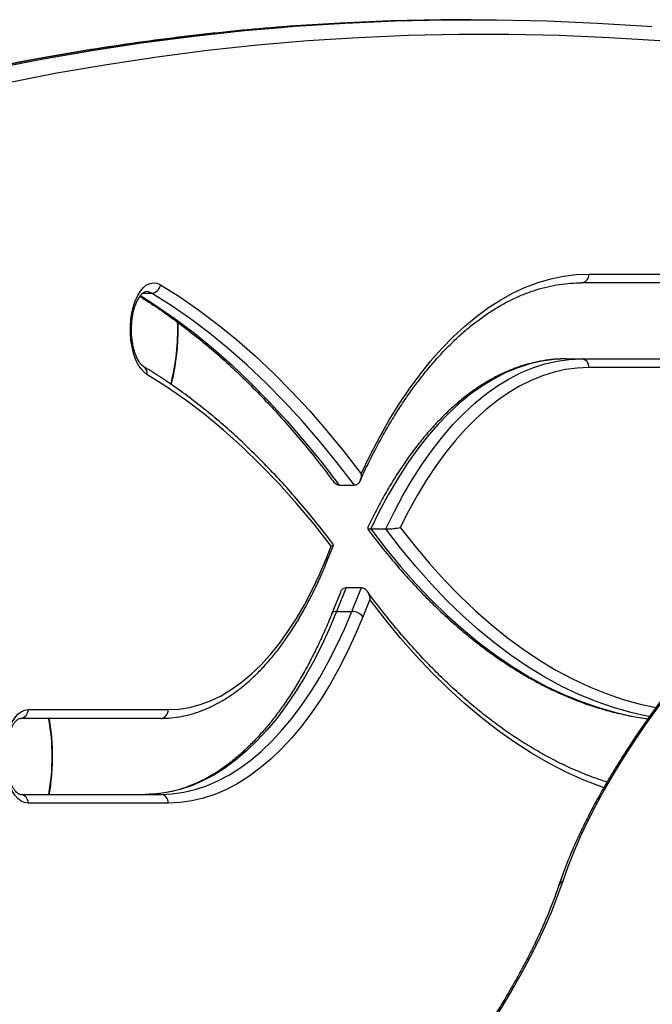
# Model space of a CAD drawing. Units: millimetres. Extents: x 21037.7 to 21054.2, y 713 to 729.1.
# Drawn here: x 21051.3 to 21051.5, y 724.1 to 724.5 of the extents above; entities that cross this region are included whole.
import ezdxf

# ---------------------------------------------------------------- set-up
doc = ezdxf.new("R2010")
doc.units = ezdxf.units.MM
doc.header["$LTSCALE"] = 50

# ---------------------------------------------------------------- blocks, each defined once
blk = doc.blocks.new('S281 OPSI A')
at = {"color": 7, "linetype": 'Continuous', "lineweight": 25}
for p, q in [((21073.31118185867, 723.3597628562766), (21073.30944980786, 723.3597628562766)), ((21073.35151198569, 723.272762856277), (21073.43051198569, 723.272762856277)), ((21073.42791390948, 723.2697628562773), (21073.34891390947, 723.2697628562773)), ((21073.34371775705, 723.2437628562766), (21073.34891390947, 723.2437628562766)), ((21073.34891390947, 723.2437628562766), (21073.42791390948, 723.2437628562766)), ((21073.43051198569, 723.2407628562769), (21073.35151198569, 723.2407628562769)), ((21073.26601309983, 723.200508857959), (21073.27120925226, 723.200508857959)), ((21073.2767911761, 723.1855520026356), (21073.28198732853, 723.1855520026356)), ((21073.26163222546, 723.1755562132439), (21073.26328866651, 723.1796681470878)), ((21073.2618168483, 723.1744352377827), (21073.26408084326, 723.1800553577968)), ((21073.26643796237, 723.1638576834976), (21073.26351463355, 723.1566008392292)), ((21073.26840892098, 723.1655033969191), (21073.26512926987, 723.1573620215313)), ((21073.26840892098, 723.1655033969191), (21073.2736050734, 723.1655033969191)), ((21073.27032542229, 723.1573620215313), (21073.2736050734, 723.1655033969191)), ((21073.27650536913, 723.1614718780302), (21073.27409156123, 723.155479863768)), ((21073.26512926987, 723.1573620215313), (21073.27032542229, 723.1573620215313)), ((21073.15951198569, 723.1237628562767), (21073.20751198569, 723.1237628562767)), ((21073.20491390947, 723.120762856277), (21073.15691390948, 723.120762856277)), ((21073.15691390948, 723.0947628562772), (21073.20491390947, 723.0947628562772)), ((21073.20751198569, 723.0917628562765), (21073.15951198569, 723.0917628562765))]:
    blk.add_line(p, q, dxfattribs=at)
at = {"color": 8, "linetype": 'Continuous', "lineweight": 25}
blk.add_line((21073.1987433801, 723.2662137157695), (21073.20178314046, 723.2662137157695), dxfattribs=at)
at = {"color": 7, "linetype": 'Continuous', "lineweight": 25, "flags": 128}
for points in [[(21073.2461031153, 723.3571250462546), (21073.25084044867, 723.3574952321269), (21073.26807588313, 723.3586058385026), (21073.28531628587, 723.359346313875), (21073.30255966981, 723.3597165728988), (21073.31980404753, 723.3597165728988), (21073.33704743147, 723.359346313875), (21073.35428783421, 723.3586058385026), (21073.37152326867, 723.3574952321269), (21073.37304043213, 723.3573797260433)], [(21073.30944980786, 723.3597628562766), (21073.300827619, 723.3597165728988), (21073.28358423506, 723.359346313875), (21073.26634383232, 723.3586058385026), (21073.24910839786, 723.3574952321269), (21073.24666424089, 723.3573077376332)], [(21073.27356787562, 723.2044390993524), (21073.2766009416, 723.2107539956678), (21073.27976180817, 723.2168130023992), (21073.28304508279, 723.2226057826911), (21073.28644516409, 723.2281224538792), (21073.28995625143, 723.2333536043488), (21073.29357235478, 723.238290309594), (21073.29728730496, 723.2429241474401), (21073.30109476414, 723.2472472124155), (21073.30498823668, 723.2512521292356), (21073.30896108019, 723.2549320653861), (21073.31300651688, 723.2582807427807), (21073.31711764511, 723.261292448472), (21073.32128745117, 723.2639620443942), (21073.32550882122, 723.2662849761346), (21073.32977455349, 723.2682572806971), (21073.3340773705, 723.2698755932697), (21073.33840993151, 723.2711371529604), (21073.34276484503, 723.2720398075071), (21073.34713468145, 723.2725820169553), (21073.35151198569, 723.272762856277)], [(21073.20021139371, 723.238438721517), (21073.19909511753, 723.2392956503254), (21073.19805516855, 723.2404757526092), (21073.19711477749, 723.2419526668327), (21073.19629495115, 723.2436934011721), (21073.19561400308, 723.2456590704996), (21073.19508714455, 723.2478057650105), (21073.1947261447, 723.2500855310955), (21073.19453906767, 723.252447442549), (21073.19453009246, 723.2548387381721), (21073.19469941955, 723.2572060003713), (21073.19504326646, 723.2594963484207), (21073.19555395221, 723.26165861973), (21073.19622006893, 723.2636445127309), (21073.19702673668, 723.2654096658562), (21073.19795593583, 723.2669146485005), (21073.1989869096, 723.2681258418397), (21073.20009662774, 723.2690161898154), (21073.201260301, 723.2695658035254), (21073.20245193482, 723.2697624055072), (21073.20364491007, 723.2696016039981), (21073.20481257767, 723.2690869910366)], [(21073.20481257767, 723.2690869910366), (21073.21142415948, 723.2649221870897), (21073.2179774115, 723.2604036474322), (21073.22446760322, 723.255534633784), (21073.23089004969, 723.2503186608574), (21073.23724011485, 723.2447594938167), (21073.24351321489, 723.2388611455626), (21073.24970482154, 723.2326278738346), (21073.25581046539, 723.2260641781377), (21073.26182573905, 723.2191747964944), (21073.26774630039, 723.2119647020227), (21073.27356787562, 723.2044390993524)], [(21073.27120925226, 723.200508857959), (21073.26534148854, 723.2081741776119), (21073.25937120207, 723.2155160062512), (21073.25330285022, 723.2225288625286), (21073.24714096357, 723.229207510707), (21073.24089014253, 723.2355469645645), (21073.23455505392, 723.2415424911178), (21073.22814042744, 723.2471896141587), (21073.22165105222, 723.2524841175928), (21073.21509177316, 723.2574220485903), (21073.20846748736, 723.261999720532), (21073.20178314046, 723.2662137157695)], [(21073.34371775705, 723.2437628562766), (21073.33954868977, 723.2435727999664), (21073.33538828212, 723.2430030258056), (21073.33124517579, 723.2420547172815), (21073.32712797648, 723.240729844144), (21073.3230452361, 723.2390311583094), (21073.31900543499, 723.2369621881508), (21073.31501696429, 723.2345272311632), (21073.31108810853, 723.2317313450394), (21073.30722702841, 723.228580337166), (21073.30344174384, 723.225080752557), (21073.29974011731, 723.2212398602651), (21073.29612983753, 723.2170656382759), (21073.29261840348, 723.2125667569426), (21073.28921310883, 723.207752560972), (21073.28592102677, 723.2026330500203), (21073.28274899535, 723.1972188579139), (21073.27970360324, 723.1915212305703), (21073.2767911761, 723.1855520026356)], [(21073.28198732853, 723.1855520026356), (21073.28489975566, 723.1915212305703), (21073.28794514777, 723.1972188579139), (21073.29111717919, 723.2026330500203), (21073.29440926125, 723.207752560972), (21073.2978145559, 723.2125667569426), (21073.30132598995, 723.2170656382759), (21073.30493626973, 723.2212398602651), (21073.30863789626, 723.225080752557), (21073.31242318083, 723.228580337166), (21073.31628426096, 723.2317313450394), (21073.32021311672, 723.2345272311632), (21073.32420158741, 723.2369621881508), (21073.32824138852, 723.2390311583094), (21073.3323241289, 723.240729844144), (21073.33644132821, 723.2420547172815), (21073.34058443455, 723.2430030258056), (21073.34474484219, 723.2435727999664), (21073.34891390947, 723.2437628562766)], [(21073.26328866651, 723.1796681470878), (21073.25739429956, 723.1871548817962), (21073.25139438778, 723.1942983878116), (21073.24529392628, 723.2010927179408), (21073.2390979939, 723.2075322156925), (21073.23281174894, 723.2136115199828), (21073.22644042489, 723.2193255696011), (21073.21998932608, 723.2246696074226), (21073.21346382325, 723.2296391843693), (21073.20686934909, 723.2342301631115), (21073.20021139371, 723.238438721517)], [(21073.35151198569, 723.2407628562769), (21073.34750951778, 723.240584770967), (21073.34351496966, 723.2400508674173), (21073.33953624544, 723.2391622020787), (21073.33558121793, 723.2379205333746), (21073.33165771304, 723.2363283182267), (21073.3277734943, 723.2343887071929), (21073.32393624753, 723.2321055382308), (21073.32015356557, 723.2294833291053), (21073.31643293333, 723.2265272684499), (21073.31278171291, 723.2232432054961), (21073.30920712907, 723.2196376385045), (21073.30571625494, 723.2157177019026), (21073.302315998, 723.2114911521703), (21073.29901308642, 723.2069663524899), (21073.29581405577, 723.2021522561981), (21073.29272523603, 723.1970583890716), (21073.28975273915, 723.1916948304752), (21073.28690244687, 723.1860721934208)], [(21073.42843513286, 723.1833156813937), (21073.42304958373, 723.1784090921728), (21073.41772842513, 723.1733712592732), (21073.41248454443, 723.1682143838634), (21073.40733064182, 723.1629509554205), (21073.40227919957, 723.1575937214848), (21073.39734245182, 723.152155656785), (21073.39253235492, 723.146649931813), (21073.38786055848, 723.1410898809299), (21073.38333837715, 723.1354889700679), (21073.37897676326, 723.1298607641165), (21073.37478628021, 723.124218894075), (21073.37077707699, 723.1185770240336), (21073.36695886351, 723.1129488180832), (21073.36334088714, 723.1073479072202), (21073.35993191027, 723.1017878563371), (21073.35674018915, 723.096282131366), (21073.35377345381, 723.0908440666653), (21073.35103888944, 723.0854868327306), (21073.34854311888, 723.0802234042876), (21073.34629218667, 723.075066528877), (21073.34429154435, 723.0700286959773), (21073.3425460373, 723.0651221067565)], [(21073.20751198569, 723.1237628562767), (21073.21115948688, 723.1239544165464), (21073.21479693459, 723.1245285693658), (21073.21841430308, 723.1254837322176), (21073.2220016219, 723.1268172724231), (21073.22554900349, 723.1285255143939), (21073.22904667031, 723.130603749767), (21073.23248498188, 723.1330462503784), (21073.2358544613, 723.1358462840553), (21073.23914582141, 723.1389961331679), (21073.24234999036, 723.1424871159052), (21073.24545813661, 723.1463096102007), (21073.24846169329, 723.150453080254), (21073.25135238181, 723.1549061055739), (21073.25412223467, 723.159656412452), (21073.25676361744, 723.1646909077936), (21073.25926924976, 723.169995715205), (21073.26163222546, 723.1755562132439)], [(21073.26512926987, 723.1573620215313), (21073.26258218776, 723.1513346129705), (21073.25989638659, 723.1455530862522), (21073.25707779294, 723.1400301991171), (21073.25413262643, 723.1347781385793), (21073.25106738598, 723.1298084940381), (21073.24788883546, 723.1251322317021), (21073.24460398879, 723.1207596703898), (21073.24122009444, 723.1167004587651), (21073.23774461943, 723.1129635540401), (21073.23418523289, 723.1095572022114), (21073.23054978909, 723.106488919866), (21073.22684631015, 723.1037654775937), (21073.2230829683, 723.101392885048), (21073.21926806787, 723.0993763776814), (21073.21541002698, 723.0977204051969), (21073.21151735892, 723.0964286217268), (21073.2075986534, 723.0955038777711), (21073.2036625576, 723.0949482139049), (21073.19971775705, 723.0947628562772)], [(21073.20491390947, 723.0947628562772), (21073.20885871003, 723.0949482139049), (21073.21279480583, 723.0955038777711), (21073.21671351134, 723.0964286217268), (21073.2206061794, 723.0977204051969), (21073.22446422029, 723.0993763776814), (21073.22827912072, 723.101392885048), (21073.23204246257, 723.1037654775937), (21073.23574594151, 723.106488919866), (21073.23938138531, 723.1095572022114), (21073.24294077186, 723.1129635540401), (21073.24641624686, 723.1167004587651), (21073.24980014121, 723.1207596703898), (21073.25308498788, 723.1251322317021), (21073.2562635384, 723.1298084940381), (21073.25932877885, 723.1347781385793), (21073.26227394536, 723.1400301991171), (21073.26509253901, 723.1455530862522), (21073.26777834019, 723.1513346129705), (21073.27032542229, 723.1573620215313)], [(21073.27409156123, 723.155479863768), (21073.27149899552, 723.1493448229112), (21073.26876523361, 723.1434600546445), (21073.26589630793, 723.137838544525), (21073.26289854916, 723.132492697192), (21073.25977857227, 723.1274343089981), (21073.25654326192, 723.1226745419772), (21073.25319975728, 723.1182238992133), (21073.24975543624, 723.1140922016666), (21073.24621789918, 723.1102885664995), (21073.24259495216, 723.1068213869603), (21073.23889458973, 723.1036983138583), (21073.23512497723, 723.1009262386888), (21073.23129443284, 723.0985112784183), (21073.2274114092, 723.0964587619919), (21073.22348447472, 723.0947732185705), (21073.21952229473, 723.0934583675389), (21073.21553361233, 723.0925171102981), (21073.2115272291, 723.0919515238629), (21073.20751198569, 723.0917628562765)], [(21073.15951198569, 723.0917628562765), (21073.15831964756, 723.0919415630569), (21073.15715394429, 723.0924736913839), (21073.15604091578, 723.0933473543901), (21073.15500542522, 723.0945430358879), (21073.15407060378, 723.0960340263273), (21073.15325733383, 723.0977870194474), (21073.15258378246, 723.0997628562773), (21073.1520649957, 723.1019173998875), (21073.15171256239, 723.1042025213337), (21073.15153435531, 723.1065671747792), (21073.15153435531, 723.108958537774), (21073.15171256239, 723.1113231912204), (21073.1520649957, 723.1136083126667), (21073.15258378246, 723.1157628562769), (21073.15325733383, 723.1177386931067), (21073.15407060378, 723.119491686226), (21073.15500542522, 723.1209826766662), (21073.15604091578, 723.1221783581632), (21073.15715394429, 723.1230520211693), (21073.15831964756, 723.1235841494963), (21073.15951198569, 723.1237628562767)], [(21073.3425460373, 723.0651221067565), (21073.34077058573, 723.0601183408417), (21073.33874591266, 723.0549859611574), (21073.33647650462, 723.0497363406657), (21073.33396739043, 723.0443811121258), (21073.3312241301, 723.0389321423145), (21073.32825280248, 723.0334015057333), (21073.32505999181, 723.0278014578516), (21073.32165277313, 723.0221444079489), (21073.31803869655, 723.016442891615), (21073.31422577061, 723.0107095429748), (21073.31022244444, 723.0049570666924), (21073.30603758914, 722.9991982098172), (21073.30168047799, 722.9934457335348), (21073.29716076605, 722.9877123848955), (21073.29248846863, 722.9820108685608), (21073.28767393921, 722.976353818658), (21073.2827278464, 722.9707537707764), (21073.27766115037, 722.9652231341952), (21073.27248507853, 722.9597741643838), (21073.26721110067, 722.9544189358439), (21073.26185090351, 722.9491693153523), (21073.25641636485, 722.944036935668), (21073.2509195272, 722.9390331697532)]]:
    blk.add_lwpolyline(points, dxfattribs=at)
at = {"color": 8, "linetype": 'Continuous', "lineweight": 25, "flags": 128}
for points in [[(21073.24666424089, 723.3573077376332), (21073.23187991819, 723.3560146227537), (21073.21466037903, 723.3541641810334), (21073.19745176505, 723.3519441202443), (21073.18025605966, 723.3493546962627), (21073.16307524482, 723.3463962075411), (21073.15011968084, 723.3439192176174)], [(21073.15011968084, 723.3435720011339), (21073.16480729562, 723.3463962075411), (21073.18198811047, 723.3493546962627), (21073.19918381585, 723.3519441202443), (21073.21639242984, 723.3541641810334), (21073.233611969, 723.3560146227537), (21073.2461031153, 723.3571250462546)], [(21073.50011968084, 723.3334417975102), (21073.49591436829, 723.3344051768208), (21073.47879595819, 723.3380949777302), (21073.4616587284, 723.3414170116639), (21073.44450465412, 723.3443708957338), (21073.42733571248, 723.3469562894825), (21073.41015388234, 723.3491728949248), (21073.39296114401, 723.35102045658), (21073.3757594791, 723.3524987615028), (21073.35855087022, 723.3536076393084), (21073.34133730079, 723.35434696219), (21073.32412075479, 723.3547166449353), (21073.30690321658, 723.3547166449353), (21073.28968667059, 723.35434696219), (21073.27247310116, 723.3536076393084), (21073.25526449228, 723.3524987615028), (21073.23806282736, 723.35102045658), (21073.22087008904, 723.3491728949248), (21073.20368825889, 723.3469562894825), (21073.18651931725, 723.3443708957338), (21073.16936524297, 723.3414170116639), (21073.15222801319, 723.3380949777302), (21073.15011968084, 723.3376606045194)], [(21073.19794623133, 723.2653892579146), (21073.20327133494, 723.261999720532), (21073.20989562074, 723.2574220485903), (21073.2164548998, 723.2524841175928), (21073.22294427502, 723.2471896141587), (21073.2293589015, 723.2415424911178), (21073.23569399011, 723.2355469645645), (21073.24194481115, 723.229207510707), (21073.2481066978, 723.2225288625286), (21073.25417504965, 723.2155160062512), (21073.26014533611, 723.2081741776119), (21073.26601309983, 723.200508857959)], [(21073.20178314046, 723.2662137157695), (21073.20073297453, 723.2666592328906), (21073.19988627375, 723.2667627387791)], [(21073.2767911761, 723.1855520026356), (21073.28184415775, 723.178986880549), (21073.28699689615, 723.172739603533), (21073.29224439467, 723.1668162295855), (21073.29758156482, 723.1612225026138), (21073.30300323111, 723.155963846867), (21073.30850413617, 723.1510453616766), (21073.31407894573, 723.1464718165071), (21073.3197222539, 723.1422476463358), (21073.32542858835, 723.1383769473487), (21073.33119241563, 723.1348634729711), (21073.33700814655, 723.1317106302267), (21073.34287014159, 723.1289214764356), (21073.34877271635, 723.1264987162431), (21073.35471014709, 723.1244446990077), (21073.36067667628, 723.1227614165136), (21073.36666651815, 723.1214505010421), (21073.37178241586, 723.1206285431253)], [(21073.37233399961, 723.1213633400912), (21073.37186267057, 723.1214505010421), (21073.3658728287, 723.1227614165136), (21073.35990629952, 723.1244446990077), (21073.35396886877, 723.1264987162431), (21073.34806629401, 723.1289214764356), (21073.34220429898, 723.1317106302267), (21073.33638856806, 723.1348634729711), (21073.33062474077, 723.1383769473487), (21073.32491840632, 723.1422476463358), (21073.31927509815, 723.1464718165071), (21073.31370028859, 723.1510453616766), (21073.30819938354, 723.155963846867), (21073.30277771724, 723.1612225026138), (21073.2974405471, 723.1668162295855), (21073.29219304857, 723.172739603533), (21073.28704031017, 723.178986880549), (21073.28198732853, 723.1855520026356)], [(21073.28690244687, 723.1860721934208), (21073.2918664984, 723.179749181405), (21073.2969251151, 723.173733427122), (21073.30207354396, 723.168030582895), (21073.30730694759, 723.1626460070411), (21073.31262040874, 723.1575847588365), (21073.31800893497, 723.1528515937625), (21073.32346746328, 723.14845095904), (21073.32899086491, 723.1443869894456), (21073.33457395015, 723.1406635034336), (21073.3402114732, 723.1372839995402), (21073.34589813713, 723.134251653104), (21073.35162859881, 723.1315693132774), (21073.35739747398, 723.1292395003511), (21073.36319934228, 723.127264403387), (21073.36902875236, 723.12564587816), (21073.3744832657, 723.1244594937198)], [(21073.3565714258, 723.0970201264836), (21073.35578710534, 723.0972984101363), (21073.3497476542, 723.0996500367683), (21073.34374562333, 723.102357901299), (21073.33778626473, 723.1054196342529), (21073.33187479305, 723.108832556507), (21073.32601638102, 723.1125936816343), (21073.32021615496, 723.1166997185192), (21073.31447919027, 723.1211470742383), (21073.30881050699, 723.1259318571992), (21073.30321506543, 723.1310498805497), (21073.29769776178, 723.1364966658421), (21073.29226342388, 723.1422674469495), (21073.28691680696, 723.1483571742365), (21073.2816625895, 723.1547605189799), (21073.27650536913, 723.1614718780302)]]:
    blk.add_lwpolyline(points, dxfattribs=at)
at = {"color": 7, "linetype": 'Continuous', "lineweight": 25}
for centre, radius, start, end in [((21073.34869740313, 723.2725753562772), 0.002820821024095241, 274.4019496402419, 3.811261035592521), ((21073.20154648953, 723.2694969095273), 0.003291711547716389, 274.122720656829, 352.8463563661651), ((21073.34869740313, 723.2409503562767), 0.002820821024094301, 356.1887389644075, 85.59805035975808), ((21073.27030277629, 723.1526076654791), 0.004754409985799461, 37.16500184070689, 89.7270902011775), ((21073.15669740312, 723.1235753562769), 0.002820821024099504, 274.4019496402419, 3.811261035592521), ((21073.20469740313, 723.1235753562769), 0.002820821024095874, 274.4019496402419, 3.811261035592521), ((21073.15669740312, 723.0919503562773), 0.002820821024099625, 356.1887389644075, 85.59805035975808), ((21073.20469740313, 723.0919503562773), 0.002820821024095995, 356.1887389644075, 85.59805035975808)]:
    blk.add_arc(centre, radius, start, end, dxfattribs=at)
at = {"color": 8, "linetype": 'Continuous', "lineweight": 25}
for centre, radius, start, end in [((21073.13763228097, 723.2536285705646), 0.07312914578566866, 345.2649984043532, 2.146258055121098), ((21073.19777542234, 723.2389436299563), 0.00248774778474359, 348.2900087091289, 55.68776704697665), ((21073.26066883196, 723.1748218771918), 0.001211353155815462, 341.3685646211855, 37.31606135493791), ((21073.26488165027, 723.1557936563495), 0.001587792432872233, 81.02797971267927, 149.3788083660317), ((21073.09178951643, 723.1077628562771), 0.07596946836417466, 350.1469753625241, 9.853024637475867), ((21073.34390028263, 723.0624995392891), 0.002951582717545546, 117.3109936582512, 160.3252205488662)]:
    blk.add_arc(centre, radius, start, end, dxfattribs=at)
at = {"color": 7, "linetype": 'Continuous', "lineweight": 25}
for points, knots in [([(21073.24637229826, 723.3572823300747), (21073.24584901175, 723.3572459709558), (21073.24000732832, 723.3568400777076), (21073.22885304566, 723.3557672660063), (21073.2129118485, 723.3540404143669), (21073.19698060281, 723.3519671382728), (21073.18106049575, 723.349580629495), (21073.16543790694, 723.3469507611035), (21073.15513051867, 723.3449547420405), (21073.15011968084, 723.3439843965407)], [0, 0, 0, 0, 0.01627684175562963, 0.181705727561415, 0.3471388027261453, 0.5125771027066798, 0.6780216211997697, 0.843473302941751, 1, 1, 1, 1]), ([(21073.27316957042, 723.2020200535126), (21073.2734149805, 723.2025630625449), (21073.27456246063, 723.2051020458348), (21073.27669085658, 723.2094861206488), (21073.27959447828, 723.2150750311248), (21073.28260384975, 723.2204223854969), (21073.2857091756, 723.2255289597697), (21073.28890653775, 723.2303849414384), (21073.2921902845, 723.2349839649887), (21073.29555504793, 723.2393192994323), (21073.29899526008, 723.2433849333684), (21073.30250534361, 723.2471753261689), (21073.30607977396, 723.2506855334159), (21073.30971312076, 723.2539111405695), (21073.31340010896, 723.2568482411698), (21073.3171356844, 723.2594933888086), (21073.32091506607, 723.2618435217682), (21073.32473377035, 723.263895868592), (21073.32858758688, 723.2656478043318), (21073.33247248737, 723.2670968204766), (21073.33638444888, 723.2682401000329), (21073.34031922475, 723.2690757662358), (21073.34420445429, 723.2695893176278), (21073.34707181162, 723.2697526075972), (21073.34862013445, 723.2697612218326), (21073.34891390947, 723.2697628562773)], [0, 0, 0, 0, 0.01262609923162576, 0.0590366882543268, 0.1054363553203425, 0.1518236015240694, 0.198199559631418, 0.2445661049778732, 0.2909260702849596, 0.3372835014298893, 0.3836420328301231, 0.4300083032958673, 0.4763910992228808, 0.5228015490788457, 0.5692533299955865, 0.6157626832909283, 0.6623480981328397, 0.7090294848784964, 0.7558266460176698, 0.8027568994629934, 0.8498318659245085, 0.89705374176717, 0.9444118238936301, 0.9894528338980102, 1, 1, 1, 1]), ([(21073.19915777797, 723.2410106161205), (21073.19906680929, 723.241069448065), (21073.19879908136, 723.2412425950733), (21073.19826436492, 723.2417364849607), (21073.19759164313, 723.242606394303), (21073.1969344975, 723.2437444365287), (21073.1963284827, 723.2451293877384), (21073.19580170381, 723.246736334675), (21073.1953789588, 723.2485290211416), (21073.19507970998, 723.2504628980478), (21073.19491757434, 723.2524878824088), (21073.19490013664, 723.2545508455596), (21073.19502898843, 723.2565967391356), (21073.19529953473, 723.2585705489919), (21073.19570077094, 723.260418820897), (21073.19621502798, 723.2620916441037), (21073.19681720089, 723.2635439953201), (21073.19747384301, 723.2647386503377), (21073.19814249148, 723.2656500516923), (21073.19877192417, 723.2662716248078), (21073.19930575095, 723.2666185896878), (21073.19966382344, 723.2667507251826), (21073.19982974893, 723.2667507090018), (21073.19990231028, 723.266750701926)], [0, 0, 0, 0, 0.0253573679865, 0.0746287149471431, 0.1225705197380452, 0.1704388859453425, 0.2188389112480445, 0.2679786304826975, 0.3177973227785982, 0.3681471782228691, 0.4188613926010127, 0.469777204910889, 0.5207394710023989, 0.5715521260952723, 0.6220522394415247, 0.6720743130456134, 0.7214507321145204, 0.7700419797722942, 0.8178184934457693, 0.8650463887269532, 0.9124539716889642, 0.9617149966940665, 1, 1, 1, 1]), ([(21073.19777305696, 723.265101708962), (21073.19805949509, 723.2649262307177), (21073.20035521869, 723.2635198203934), (21073.20463128097, 723.2606812091362), (21073.21057774003, 723.2564598560448), (21073.2164693576, 723.2519297675253), (21073.22230485289, 723.2471113465817), (21073.22808019407, 723.2420027119906), (21073.23379214363, 723.2366080451457), (21073.23943731132, 723.2309302896438), (21073.24501213329, 723.2249722613415), (21073.25051391864, 723.2187395393703), (21073.25593671099, 723.2122278228662), (21073.26047151414, 723.2065003616572), (21073.26317847597, 723.2028855722501), (21073.26413082142, 723.201613840899)], [0, 0, 0, 0, 0.01222253614298451, 0.0979602977535714, 0.1836599193576262, 0.269315375094538, 0.3549324217633752, 0.4405166764539117, 0.5260734650059149, 0.6116077229961434, 0.6971239374927646, 0.7826261209837106, 0.8681178095235518, 0.9536020781888556, 1, 1, 1, 1]), ([(21073.20849347241, 723.2349547200456), (21073.20854649424, 723.2351352498035), (21073.20890075108, 723.2363414303263), (21073.20941850574, 723.2387175685535), (21073.21003165167, 723.2420592931476), (21073.21047710404, 723.2455056530316), (21073.21077443794, 723.2490132274233), (21073.21089324578, 723.2525552640291), (21073.2109135155, 723.2549597270481), (21073.21084981884, 723.2561649560994), (21073.21084830905, 723.2561935234671)], [0, 0, 0, 0, 0.02842183211474857, 0.1898958969021048, 0.3512589559953267, 0.512535338359058, 0.6737495950895489, 0.8349257513447602, 0.9960872691569312, 1, 1, 1, 1]), ([(21073.34371775705, 723.2437628562766), (21073.34301240508, 723.2437534906303), (21073.34100918629, 723.2437268919384), (21073.3377107582, 723.2434365665895), (21073.33383304603, 723.2427955141629), (21073.32997413595, 723.2418363006227), (21073.32613953374, 723.240565545254), (21073.32233491023, 723.2389829529257), (21073.31856637899, 723.2370905062608), (21073.31484049092, 723.2348903120883), (21073.31116414822, 723.232385436916), (21073.30754444622, 723.2295798330979), (21073.30398849595, 723.2264783911787), (21073.30050326292, 723.2230868609695), (21073.29709545169, 723.2194117387835), (21073.29377142326, 723.2154601667871), (21073.29053721454, 723.2112397400069), (21073.28739836916, 723.2067587256697), (21073.284360647, 723.2020249129391), (21073.28142758357, 723.1970497996217), (21073.27860953862, 723.1918325573279), (21073.27670012679, 723.1880320533674), (21073.27573418328, 723.1859697836717), (21073.27564153053, 723.1857719719346)], [0, 0, 0, 0, 0.02720094531918732, 0.0772514245209644, 0.1273209186099816, 0.1774573781299084, 0.2277042125943838, 0.2780929457880599, 0.3286412166812849, 0.3793529585059192, 0.4302203963471962, 0.4812271784607003, 0.5323518598844603, 0.5835710794827322, 0.6348620258519958, 0.6862040591499868, 0.7375795602819066, 0.7889741859116005, 0.8403767314424675, 0.8917767753851473, 0.9431686689223397, 0.9945487710457941, 1, 1, 1, 1]), ([(21073.26406821253, 723.1801691714008), (21073.26340555796, 723.1810455242785), (21073.26100801117, 723.1842162517469), (21073.25681043378, 723.1894893034168), (21073.25144594175, 723.1958844594701), (21073.24599704447, 723.2020000686616), (21073.24047002973, 723.207839638394), (21073.23486776775, 723.2133970643772), (21073.22919413285, 723.2186690430844), (21073.22345285414, 723.2236517993733), (21073.21764778672, 723.228341722418), (21073.21178298539, 723.2327361542075), (21073.20596736778, 723.2367569200578), (21073.20174659604, 723.2394480313369), (21073.1995053646, 723.2408008162938), (21073.19915777797, 723.2410106161205)], [0, 0, 0, 0, 0.0332346136263494, 0.1202459706612716, 0.2072572715422028, 0.2942618293766218, 0.381256310018079, 0.4682368633345037, 0.555199108973875, 0.6421381444759927, 0.7290485833003578, 0.8159246314647427, 0.9027602113916271, 0.9849193393974964, 1, 1, 1, 1]), ([(21073.27356787562, 723.2044390993524), (21073.2735680923, 723.2044354512909), (21073.27359246186, 723.2040251542312), (21073.27355268458, 723.2031321757604), (21073.27320114163, 723.2019464156538), (21073.27259870034, 723.2010897706814), (21073.2719263296, 723.2005997568085), (21073.27144858491, 723.2005391964749), (21073.27120925226, 723.200508857959)], [0, 0, 0, 0, 0.002015884742794234, 0.2267263695891075, 0.4923621491742923, 0.6964375383535495, 0.8479262921646507, 1, 1, 1, 1]), ([(21073.26601309983, 723.200508857959), (21073.26577102958, 723.2005402005061), (21073.2652878202, 723.2006027650414), (21073.264629453, 723.201018332481), (21073.26431515141, 723.2014374609771), (21073.26416299344, 723.2016403671851)], [0, 0, 0, 0, 0.3411852906866298, 0.6810582065279052, 1, 1, 1, 1]), ([(21073.2756420426, 723.1856996916458), (21073.27612378494, 723.1850548853263), (21073.27814866075, 723.1823446134395), (21073.2817812886, 723.1777556268626), (21073.28657129103, 723.1720418489358), (21073.29144689054, 723.1666093068625), (21073.29640065124, 723.1614532293461), (21073.30142941817, 723.1565807396173), (21073.30652875486, 723.151995476208), (21073.31169440158, 723.1477017240923), (21073.31692188073, 723.1437032848844), (21073.32220660326, 723.1400037543826), (21073.32754384742, 723.1366064114673), (21073.3329287814, 723.1335142414046), (21073.33835648, 723.1307298058182), (21073.34382196883, 723.1282556001943), (21073.34932021258, 723.1260926434798), (21073.35484634138, 723.124245687105), (21073.36039500884, 723.1227038151528), (21073.3659629849, 723.1215127982678), (21073.36979011889, 723.1208215850875), (21073.37176240898, 723.1206172757984), (21073.37187053211, 723.1206060753375)], [0, 0, 0, 0, 0.01706088040777011, 0.07171087363886025, 0.1263609161733869, 0.1810050407253661, 0.2356399069649733, 0.2902615989050623, 0.3448656131134187, 0.3994468811770047, 0.4539998387922831, 0.5085185548972249, 0.5629969328752339, 0.6174289916466558, 0.6718092267067379, 0.7261330396942237, 0.7803972106398653, 0.8346003716407552, 0.8887434275202639, 0.9428298619336327, 0.9968658698915868, 1, 1, 1, 1]), ([(21073.27564346422, 723.1857009796295), (21073.27568686119, 723.1856695693759), (21073.27576181167, 723.1856153210347), (21073.2761778417, 723.185562392373), (21073.27658633068, 723.185555472668), (21073.2767911761, 723.1855520026356)], [0, 0, 0, 0, 0.4067567964728638, 0.7025056710620781, 1, 1, 1, 1]), ([(21073.28198732853, 723.1855520026356), (21073.28222270814, 723.1855554280955), (21073.28269208636, 723.1855622589164), (21073.28359219325, 723.1856176644651), (21073.28472107034, 723.185721852753), (21073.28592470308, 723.1858823365073), (21073.28661159785, 723.1860084909431), (21073.28690061427, 723.1860717920399), (21073.28690244687, 723.1860721934208)], [0, 0, 0, 0, 0.1252155079834553, 0.2496963533811754, 0.4344695486771756, 0.7128281177685228, 0.9981790979042577, 0.9999999999999999, 0.9999999999999999, 0.9999999999999999, 0.9999999999999999]), ([(21073.42842075265, 723.1838302070055), (21073.42752410276, 723.1830243867971), (21073.42492474591, 723.1806883420286), (21073.42066129518, 723.1767292589484), (21073.415659328, 723.1719245621607), (21073.41073078942, 723.1670178355553), (21073.40588493294, 723.1620212797152), (21073.40113170393, 723.1569443679973), (21073.39648063056, 723.151797468794), (21073.39194111632, 723.1465908675091), (21073.38752230957, 723.1413349653267), (21073.38323313292, 723.1360402129094), (21073.37908225919, 723.1307171022745), (21073.37507809571, 723.1253761337193), (21073.3712287683, 723.1200277880116), (21073.3675421079, 723.1146824961525), (21073.36402563832, 723.1093506081088), (21073.36068657108, 723.1040423626528), (21073.35753178762, 723.098767848719), (21073.35456788498, 723.0935369953286), (21073.35180100512, 723.088359452936), (21073.34923749833, 723.0832448814472), (21073.3468814996, 723.078201723566), (21073.34474408584, 723.0732416545088), (21073.34279247381, 723.0683207243828), (21073.34168311167, 723.0651166963316), (21073.34112091319, 723.0634929707485)], [0, 0, 0, 0, 0.02229430178391415, 0.06463040578327389, 0.1069628621477623, 0.1492909206595653, 0.1916168783793238, 0.2339429987628856, 0.2762708094689261, 0.3186025684601421, 0.3609406024259363, 0.4032873187709587, 0.4456452388716487, 0.4880170329380377, 0.5304055567361697, 0.572813890208301, 0.6152453776524195, 0.6577036684979302, 0.7001927566919653, 0.7427170150513533, 0.7852812182713216, 0.8278905440306525, 0.8705505349076649, 0.9132669932738908, 0.9560457650064925, 1, 1, 1, 1]), ([(21073.26328866651, 723.1796681470878), (21073.26329047221, 723.179668716396), (21073.26355144081, 723.1797509952394), (21073.26394841598, 723.1798947163043), (21073.26400793494, 723.180020048263), (21073.26403280024, 723.1800724083314)], [0, 0, 0, 0, 0.004040267083698428, 0.583916824332633, 1, 1, 1, 1]), ([(21073.20491390947, 723.120762856277), (21073.20554512354, 723.120772387425), (21073.20732728614, 723.1207992975615), (21073.21025711439, 723.1210915600159), (21073.21369079548, 723.1217337215503), (21073.21710242234, 723.1226932894651), (21073.22048606164, 723.1239634473159), (21073.22383544192, 723.1255443625259), (21073.22714359211, 723.127433735458), (21073.2304028896, 723.1296288097737), (21073.23360525686, 723.13212544828), (21073.23674245451, 723.1349182221129), (21073.23980637172, 723.1380004418506), (21073.24278924913, 723.141364355206), (21073.24568381465, 723.1450013533859), (21073.24848331223, 723.1489021933194), (21073.25118150867, 723.1530569889801), (21073.25377245232, 723.1574556937512), (21073.2562513229, 723.1620868914697), (21073.25861111555, 723.1669427693387), (21073.26045083667, 723.1710901813876), (21073.2614897939, 723.1736343548491), (21073.2618168483, 723.1744352377827)], [0, 0, 0, 0, 0.02822816980194134, 0.07969909249971693, 0.1312000981721005, 0.182809262958737, 0.2345939330652669, 0.2865989267562427, 0.3388437281991283, 0.3913242241661066, 0.4440179092503205, 0.4968907895623732, 0.54990417409213, 0.6030200710490214, 0.6562046655399282, 0.7094299928870298, 0.7626742652041444, 0.8159189297662167, 0.8691522845550713, 0.9223679330104113, 0.9755621232324231, 1, 1, 1, 1]), ([(21073.26647401478, 723.1638457019608), (21073.26649957378, 723.163941912565), (21073.26661674129, 723.164382961123), (21073.26705762515, 723.164920678646), (21073.26770268918, 723.1654145644643), (21073.26817318159, 723.1654737447452), (21073.26840892098, 723.1655033969191)], [0, 0, 0, 0, 0.1018973661488488, 0.4671178035011301, 0.7330003261871093, 1, 1, 1, 1]), ([(21073.2736050734, 723.1655033969191), (21073.27384446695, 723.1654733138294), (21073.27432225242, 723.1654132735193), (21073.27505301484, 723.1649266168333), (21073.27577622218, 723.1640628624773), (21073.27630372401, 723.1628413554872), (21073.27647184295, 723.1619107454671), (21073.27650509282, 723.1614754950015), (21073.27650536913, 723.1614718780302)], [0, 0, 0, 0, 0.1468634378156836, 0.2931123855358168, 0.4940022526435615, 0.7627612908469962, 0.998028524229955, 1, 1, 1, 1]), ([(21073.35767685459, 723.0989645365207), (21073.35621382349, 723.099445415668), (21073.35289497398, 723.1005362780052), (21073.34774884136, 723.1026065686028), (21073.34224064759, 723.1051061501903), (21073.33677006217, 723.1079204606376), (21073.33134015541, 723.1110349517821), (21073.32595493409, 723.1144504148679), (21073.3206180867, 723.1181633693623), (21073.31533335102, 723.1221712989163), (21073.31010444148, 723.1264712391139), (21073.30493507803, 723.1310601187843), (21073.29982900764, 723.1359347155803), (21073.29478991741, 723.1410914045446), (21073.2898217576, 723.1465271291036), (21073.28492751134, 723.152235705792), (21073.28019842113, 723.1581162951397), (21073.27707637072, 723.1622117044735), (21073.27555372183, 723.1642902576586), (21073.27551027654, 723.1643495644112)], [0, 0, 0, 0, 0.05027084685005759, 0.1140381606180592, 0.1777369732808542, 0.2413682170300248, 0.304935067183233, 0.3684423461030428, 0.4318959507307383, 0.4953023497043489, 0.5586681733700488, 0.6219999023123335, 0.6853036481838516, 0.7485850140093944, 0.8118490185257916, 0.8751000691704738, 0.9383419699123803, 0.9982407293899932, 1, 1, 1, 1]), ([(21073.26351463355, 723.1566008392292), (21073.26311296624, 723.1556175579508), (21073.26194834743, 723.1527665719168), (21073.2599312831, 723.1482040660312), (21073.25743093551, 723.1429930442282), (21073.25482327284, 723.1380117748804), (21073.25211597298, 723.1332662141886), (21073.24931424869, 723.1287659332584), (21073.24642420432, 723.1245187753284), (21073.24345192516, 723.1205322988026), (21073.24040369832, 723.1168133822739), (21073.23728585743, 723.1133682418213), (21073.2341046952, 723.1102023588564), (21073.23086632774, 723.1073204711583), (21073.22757661619, 723.1047266450623), (21073.2242410516, 723.1024243530401), (21073.2208646593, 723.1004165973482), (21073.2174519566, 723.0987061056758), (21073.2140070063, 723.0972954922772), (21073.21053361989, 723.0961876765095), (21073.20703569812, 723.0953852170023), (21073.20357722488, 723.0949015233236), (21073.20113529373, 723.0947680117588), (21073.19986731189, 723.0947634001977), (21073.19971775705, 723.0947628562772)], [0, 0, 0, 0, 0.02542538902851234, 0.07371993203967638, 0.1219983826584317, 0.1702579432865222, 0.2184994780549969, 0.2667248637582984, 0.3149373443605789, 0.3631419734686201, 0.4113450021009457, 0.45955414919223, 0.5077821243923277, 0.5560456777526604, 0.6043661100848489, 0.6527694350152053, 0.7012858621845477, 0.7499481520225764, 0.7987883323738636, 0.8478323943285139, 0.8970930929354028, 0.9465620300867806, 0.9936971441994376, 0.9999999999999999, 0.9999999999999999, 0.9999999999999999, 0.9999999999999999]), ([(21073.15691390948, 723.0947628562772), (21073.15686483646, 723.0947650082999), (21073.15671704861, 723.0947714893136), (21073.15642508068, 723.094852155953), (21073.15591157126, 723.0951455063941), (21073.15528708338, 723.0957102834218), (21073.15460892324, 723.0965805948827), (21073.15395120313, 723.0977113919071), (21073.153343372, 723.0990903606953), (21073.15281422166, 723.1006918879248), (21073.15238848433, 723.1024802795773), (21073.1520858184, 723.1044110896264), (21073.1519199847, 723.1064343647413), (21073.15189872772, 723.1084970262509), (21073.1520237953, 723.1105440606807), (21073.15229075613, 723.1125204330829), (21073.15268877775, 723.1143726313903), (21073.15320037062, 723.1160506265278), (21073.15380063966, 723.1175092515314), (21073.15445635148, 723.1187109844668), (21073.155125332, 723.1196300618858), (21073.15575638758, 723.1202587208945), (21073.15629381363, 723.120613740326), (21073.15666113862, 723.1207470861536), (21073.15683487272, 723.1207579252523), (21073.15691390948, 723.120762856277)], [0, 0, 0, 0, 0.02317710693246119, 0.06979995614289987, 0.1123725538092683, 0.1578999462407564, 0.2014273107461069, 0.2448563164259442, 0.2887564705255195, 0.33332707948761, 0.3785166195674152, 0.4241919896529266, 0.4702019088332833, 0.51639850799763, 0.5626408662634912, 0.6087522790245331, 0.6545839140212061, 0.6999857872577933, 0.7448056455445747, 0.7889155673525604, 0.8322845369215299, 0.8751436159793188, 0.9181448422011902, 0.9627616806949257, 1, 1, 1, 1]), ([(21073.16676747424, 723.0947628562772), (21073.16684871785, 723.095199535037), (21073.16713674108, 723.0967476397182), (21073.16747260299, 723.0995092938574), (21073.16777266695, 723.1030116998018), (21073.16790482557, 723.1065577345571), (21073.16787874017, 723.1101103492083), (21073.16769697566, 723.1136482045695), (21073.16734085985, 723.1171278059546), (21073.16703039195, 723.1195080134767), (21073.16679730844, 723.1206866394905), (21073.16678223591, 723.120762856277)], [0, 0, 0, 0, 0.05267526055555995, 0.186743265066113, 0.3207596249430538, 0.4547443121434577, 0.5887168305016617, 0.7226954437047813, 0.8566942071494327, 0.9907330171815666, 1, 1, 1, 1]), ([(21073.34112091319, 723.0634929707485), (21073.3408512333, 723.0627008117881), (21073.34007278834, 723.0604142039911), (21073.33861656894, 723.0565310008042), (21073.33668356707, 723.0518112777154), (21073.33453187321, 723.0469753266134), (21073.33216868095, 723.042036039461), (21073.3295971492, 723.0370039273866), (21073.326822323, 723.0318904367941), (21073.32384943644, 723.0267068821568), (21073.32068432033, 723.0214646961558), (21073.31733324984, 723.0161753322291), (21073.3138029468, 723.0108502643834), (21073.31010054417, 723.0055009633297), (21073.30623356359, 723.0001388803439), (21073.30220989166, 722.9947754296945), (21073.2980377583, 722.9894219718208), (21073.29372571609, 722.9840897957301), (21073.28928261961, 722.9787901033797), (21073.28471760805, 722.9735339858771), (21073.28004007807, 722.9683324291427), (21073.27525969469, 722.9631962085232), (21073.27038626164, 722.9581361969376), (21073.26543013891, 722.953162150523), (21073.26040066345, 722.9482872165236), (21073.25555665832, 722.9437406807292), (21073.2523730473, 722.9408708963738), (21073.250905147, 722.9395476953641)], [0, 0, 0, 0, 0.02153195098421361, 0.06215308983815492, 0.1028262689342558, 0.1435606422720506, 0.1843517636533598, 0.225194784483564, 0.2660847830369134, 0.3070169661531579, 0.347986781766314, 0.3889899736342076, 0.4300225993863129, 0.4710810259471098, 0.5121619115736424, 0.5532621804832566, 0.5943789938561918, 0.6355097195371033, 0.6766519017929378, 0.7178032318514639, 0.7589615195333088, 0.8001246660263628, 0.8412906376848338, 0.882457440631441, 0.9236225534827515, 0.9647838646257315, 1, 1, 1, 1])]:
    blk.add_open_spline(points, degree=3, knots=knots, dxfattribs=at)

msp = doc.modelspace()

# ---------------------------------------------------------------- block references
at = {"color": 0}
msp.add_blockref('S281 OPSI A', (-21.85094124360694, 1.114674208347537), dxfattribs=at)

doc.saveas('drawing.dxf')
